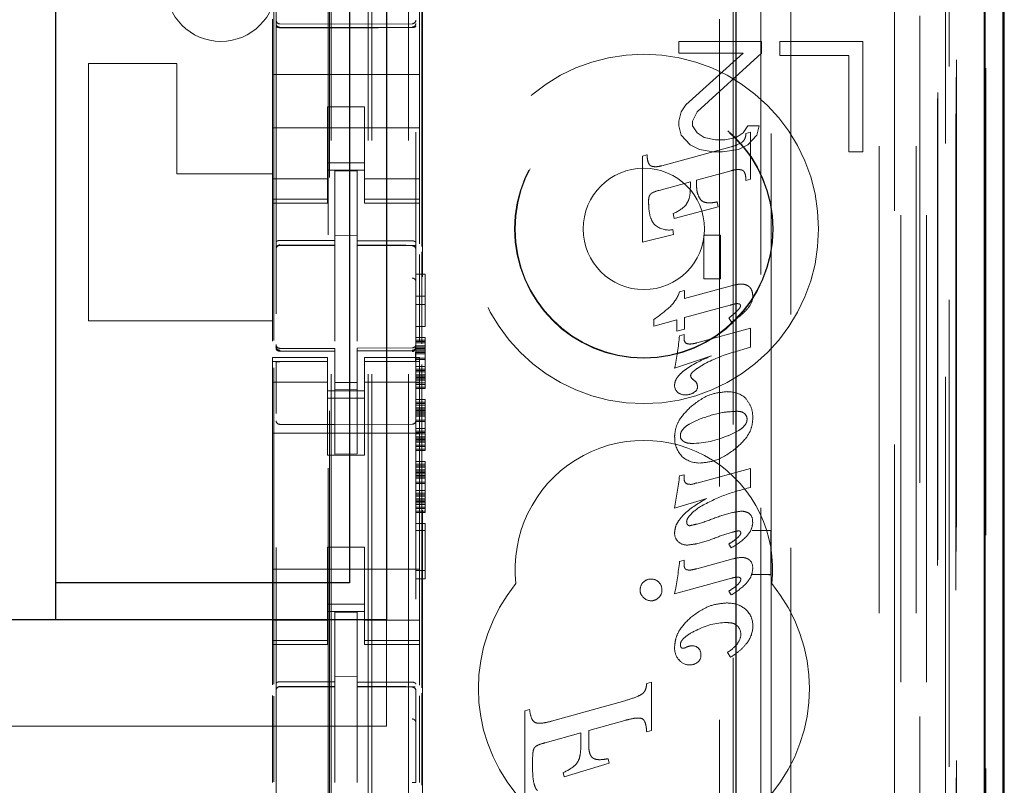
# Model space of a CAD drawing. Units: millimetres. Extents: x 11 to 205, y 5 to 292.
# Drawn here: x 90 to 93, y 127 to 129 of the extents above; entities that cross this region are included whole.
import ezdxf

# ---------------------------------------------------------------- set-up
doc = ezdxf.new("R2010")
doc.units = ezdxf.units.MM
doc.linetypes.add('HIDDEN', pattern=[1.905, 1.27, -0.635])

msp = doc.modelspace()

# ---------------------------------------------------------------- linework, layer by layer
at = {"color": 7, "linetype": 'HIDDEN', "lineweight": 18}
for p, q in [((91.4197, 113.8947), (91.4197, 233.8947)), ((91.5197, 113.8947), (91.5197, 233.8947)), ((92.7997, 233.8947), (92.7997, 113.8947)), ((92.8997, 233.8947), (92.8997, 113.8947)), ((91.4097, 113.8947), (91.4097, 224.6297)), ((91.3097, 113.8947), (91.3097, 223.1797)), ((93.0878, 143.6075), (93.0878, 113.8872)), ((92.8413, 143.5488), (92.8413, 118.5947)), ((92.5597, 143.2672), (92.5597, 118.5947)), ((91.1597, 141.3636), (91.1597, 118.3631)), ((91.5397, 118.3628), (91.5397, 141.3639)), ((92.9097, 140.9043), (92.9097, 113.8947)), ((92.9797, 113.8872), (92.9797, 140.9043)), ((92.8581, 114.3274), (92.8581, 140.8655)), ((92.9281, 114.3274), (92.9281, 140.8655)), ((93.0081, 118.3872), (93.0081, 140.8672)), ((93.0881, 118.3872), (93.0881, 140.8672)), ((93.0082, 118.4122), (93.0082, 140.8422)), ((91.3047, 119.5097), (91.3047, 140.7997)), ((92.9585, 118.4541), (92.9585, 140.8003)), ((92.9587, 118.4702), (92.9587, 140.7841)), ((93.0097, 140.7841), (93.0097, 118.4702)), ((93.0089, 118.5122), (93.0089, 140.7422)), ((93.0091, 140.7172), (93.0091, 118.5372)), ((93.0891, 118.5372), (93.0891, 140.7172)), ((92.9897, 119.8118), (92.9897, 140.4975)), ((92.3656, 120.5747), (92.3656, 139.7347)), ((92.4028, 139.1581), (92.4028, 121.1512)), ((92.4774, 121.151), (92.4774, 139.1584)), ((91.3011, 137.769), (91.3011, 122.5404)), ((92.5056, 132.9643), (92.5056, 128.0747)), ((91.5556, 128.847), (91.5556, 132.5262)), ((91.1534, 128.591), (91.1534, 132.517)), ((91.5578, 121.1447), (91.5578, 131.3687)), ((91.5497, 129.4315), (91.5497, 129.4881)), ((91.1497, 129.4647), (91.1497, 129.4315)), ((91.3197, 129.4515), (91.1697, 129.4523)), ((91.1697, 129.4433), (91.3197, 129.4425)), ((91.5298, 129.4526), (91.3197, 129.4515)), ((91.3197, 129.4425), (91.5298, 129.4436)), ((91.1497, 129.4315), (91.1497, 129.3147)), ((91.5497, 129.4315), (91.5497, 129.3147)), ((92.2547, 129.4047), (92.2547, 129.3728)), ((92.4797, 129.4047), (92.2547, 129.4047)), ((92.4797, 129.3728), (92.4797, 129.4047)), ((92.7547, 129.4047), (92.5297, 129.4047)), ((92.5297, 129.4047), (92.5297, 129.3664)), ((92.7547, 129.1047), (92.7547, 129.4047)), ((92.2547, 129.3728), (92.4297, 129.3728)), ((92.4297, 129.3728), (92.2735, 129.2323)), ((92.3047, 129.2132), (92.4797, 129.3728)), ((92.5297, 129.3664), (92.7172, 129.3664)), ((92.7172, 129.3664), (92.7172, 129.1047)), ((90.6497, 129.3447), (90.6497, 128.6447)), ((90.8897, 129.3447), (90.6497, 129.3447)), ((90.8897, 129.3447), (90.8897, 129.0447)), ((91.1497, 129.3147), (91.5497, 129.3147)), ((91.1497, 129.2581), (91.1497, 129.3147)), ((91.5497, 129.2581), (91.5497, 129.3147)), ((91.1497, 129.2581), (91.1497, 129.2015)), ((91.5497, 129.2015), (91.5497, 129.2581)), ((92.2735, 129.2323), (92.261, 129.2132)), ((91.1497, 129.1002), (91.1497, 129.2015)), ((91.2997, 129.2271), (91.2997, 129.2015)), ((91.3997, 129.2271), (91.2997, 129.2271)), ((91.2997, 129.2015), (91.2997, 129.1002)), ((91.3997, 129.2015), (91.3997, 129.2271)), ((91.3997, 129.2015), (91.3997, 129.1002)), ((91.5497, 129.1002), (91.5497, 129.2015)), ((92.261, 129.2132), (92.2547, 129.1877)), ((92.2922, 129.1877), (92.3047, 129.2132)), ((92.2547, 129.1877), (92.2547, 129.1749)), ((92.2547, 129.1749), (92.261, 129.1494)), ((92.2922, 129.1749), (92.2922, 129.1877)), ((92.3047, 129.1557), (92.2922, 129.1749)), ((92.4422, 129.1749), (92.4297, 129.1557)), ((92.4735, 129.1749), (92.4422, 129.1749)), ((92.4672, 129.1494), (92.4735, 129.1749)), ((91.1497, 129.1697), (91.5497, 129.1697)), ((92.261, 129.1494), (92.286, 129.1238)), ((92.3235, 129.143), (92.3047, 129.1557)), ((92.4297, 129.1557), (92.411, 129.143)), ((92.4373, 129.1543), (92.4497, 129.1576)), ((92.4422, 129.1238), (92.4672, 129.1494)), ((92.4497, 129.1576), (92.4497, 129.0301)), ((92.286, 129.1238), (92.311, 129.1111)), ((92.3547, 129.1366), (92.3235, 129.143)), ((92.3797, 129.1366), (92.3547, 129.1366)), ((92.411, 129.143), (92.3797, 129.1366)), ((92.4172, 129.1111), (92.4422, 129.1238)), ((91.1497, 129.1002), (91.1497, 129.0007)), ((91.2997, 129.0007), (91.2997, 129.1002)), ((91.3997, 129.1002), (91.3997, 129.0007)), ((91.5497, 129.0007), (91.5497, 129.1002)), ((92.1558, 129.0924), (92.1682, 129.0958)), ((92.2089, 129.0665), (92.3967, 129.1179)), ((92.311, 129.1111), (92.3485, 129.1047)), ((92.3485, 129.1047), (92.3735, 129.1047)), ((92.3735, 129.1047), (92.4172, 129.1111)), ((92.7172, 129.1047), (92.7547, 129.1047)), ((91.3997, 129.0747), (91.2997, 129.0747)), ((92.1558, 128.8589), (92.1558, 129.0924)), ((90.8897, 129.0447), (91.1497, 129.0447)), ((91.2997, 129.0547), (91.3997, 129.0547)), ((91.3797, 129.0522), (91.3197, 129.0525)), ((91.3197, 128.8628), (91.3197, 129.0525)), ((91.3797, 128.8627), (91.3797, 129.0522)), ((92.3967, 129.0531), (92.3027, 129.0272)), ((91.2997, 129.0311), (91.1497, 129.0311)), ((91.3997, 129.0311), (91.5497, 129.0311)), ((92.2861, 129.0228), (92.2017, 128.9996)), ((92.2861, 129.0085), (92.2861, 129.0228)), ((92.3027, 129.0272), (92.3027, 129.0183)), ((92.4497, 129.0301), (92.4373, 129.0266)), ((91.1497, 129.0007), (91.1497, 128.9754)), ((91.2997, 129.0007), (91.2997, 128.9754)), ((91.3997, 129.0007), (91.3997, 128.9754)), ((91.5497, 129.0007), (91.5497, 128.9754)), ((91.2997, 128.9754), (91.1497, 128.9754)), ((91.1497, 128.9754), (91.1497, 128.9647)), ((91.1497, 128.9647), (91.1497, 128.5891)), ((91.1497, 128.9647), (91.2997, 128.9647)), ((91.2997, 128.9647), (91.2997, 128.9754)), ((91.3997, 128.9754), (91.5497, 128.9754)), ((91.3997, 128.9754), (91.3997, 128.9647)), ((91.3997, 128.9647), (91.5497, 128.9647)), ((91.5497, 128.9647), (91.5497, 128.9754)), ((91.5497, 128.9647), (91.5497, 128.854)), ((92.3591, 128.9681), (92.362, 128.9548)), ((92.2421, 128.923), (92.2391, 128.9364)), ((92.362, 128.9548), (92.2421, 128.923)), ((92.2383, 128.8928), (92.2402, 128.8791)), ((91.3797, 128.8772), (91.3197, 128.8775)), ((91.3197, 128.8628), (91.3197, 128.85)), ((91.3797, 128.8627), (91.3797, 128.8497)), ((92.2402, 128.8791), (92.1558, 128.8589)), ((92.3231, 128.878), (92.3685, 128.878)), ((92.3231, 128.7592), (92.3231, 128.878)), ((92.3685, 128.878), (92.3685, 128.7592)), ((91.1697, 128.8513), (91.1697, 128.8505)), ((91.1697, 128.8505), (91.3197, 128.8507)), ((91.1697, 128.85), (91.3197, 128.85)), ((91.3197, 128.7622), (91.3197, 128.85)), ((91.5122, 128.8501), (91.3797, 128.8508)), ((91.3797, 128.7619), (91.3797, 128.8497)), ((91.3797, 128.8497), (91.5298, 128.8489)), ((91.538, 128.85), (91.5122, 128.8501)), ((91.5298, 128.8493), (91.5298, 128.8496)), ((91.5556, 128.5825), (91.5556, 128.832)), ((91.5497, 128.8251), (91.5497, 128.5895)), ((91.3197, 128.5898), (91.3197, 128.7622)), ((91.3797, 128.7622), (91.3797, 128.5898)), ((91.5397, 128.7721), (91.5647, 128.7721)), ((91.5647, 128.7721), (91.5647, 128.6296)), ((92.3685, 128.7592), (92.3231, 128.7592)), ((92.2567, 128.7236), (92.2705, 128.7272)), ((92.2705, 128.7055), (92.4003, 128.7409)), ((92.2705, 128.7272), (92.2705, 128.7055)), ((91.5397, 128.7121), (91.5647, 128.7121)), ((91.5397, 128.6896), (91.5647, 128.6896)), ((92.394, 128.6874), (92.2705, 128.6536)), ((91.1497, 128.6447), (90.6497, 128.6447)), ((92.187, 128.6306), (92.187, 128.6486)), ((92.2495, 128.6479), (92.187, 128.6306)), ((92.2495, 128.6165), (92.2495, 128.6479)), ((92.2705, 128.6536), (92.2705, 128.6224)), ((92.398, 128.6416), (92.3904, 128.6525)), ((91.5397, 128.6296), (91.5647, 128.6296)), ((92.2705, 128.6224), (92.2495, 128.6165)), ((92.3033, 128.5848), (92.4497, 128.6247)), ((92.4497, 128.6247), (92.4497, 128.573)), ((91.5397, 128.5996), (91.5647, 128.5996)), ((91.5397, 128.5921), (91.5647, 128.5921)), ((91.5397, 128.5883), (91.5647, 128.5883)), ((91.5647, 128.5996), (91.5647, 128.5921)), ((91.5647, 128.5921), (91.5647, 128.5883)), ((91.5647, 128.5883), (91.5647, 128.5846)), ((92.2562, 128.6042), (92.269, 128.6077)), ((92.269, 128.6077), (92.269, 128.5963)), ((91.1594, 128.5739), (91.1602, 128.5701)), ((91.1597, 128.5733), (91.1597, 128.5747)), ((91.1597, 128.5733), (91.1597, 128.5733)), ((91.1696, 128.5625), (91.1697, 128.5646)), ((91.3197, 128.57), (91.1697, 128.57)), ((91.3197, 128.5625), (91.1697, 128.5633)), ((91.1697, 128.5633), (91.1697, 128.5633)), ((91.3197, 128.57), (91.3197, 128.5625)), ((91.3197, 128.2825), (91.3197, 128.5625)), ((91.3197, 128.5625), (91.3197, 128.5625)), ((91.5298, 128.5711), (91.3797, 128.5703)), ((91.3797, 128.5703), (91.3797, 128.5627)), ((91.5298, 128.5636), (91.3797, 128.5628)), ((91.3797, 128.2828), (91.3797, 128.5627)), ((91.5298, 128.5636), (91.5298, 128.5636)), ((91.5397, 128.5846), (91.5647, 128.5846)), ((91.5397, 128.5771), (91.5647, 128.5771)), ((91.5397, 128.5752), (91.5397, 128.5736)), ((91.5397, 128.5736), (91.5397, 128.5736)), ((91.5397, 128.5733), (91.5647, 128.5733)), ((91.5397, 128.5696), (91.5647, 128.5696)), ((91.5397, 128.5658), (91.5647, 128.5658)), ((91.5397, 128.5621), (91.5647, 128.5621)), ((91.5397, 128.5583), (91.5647, 128.5583)), ((91.5647, 128.5846), (91.5647, 128.5733)), ((91.5647, 128.5733), (91.5647, 128.5583)), ((91.5647, 128.5583), (91.5647, 128.5396)), ((92.4497, 128.573), (92.402, 128.5591)), ((91.1497, 128.5447), (91.1497, 128.5339)), ((91.2997, 128.5447), (91.1497, 128.5447)), ((91.2997, 128.5339), (91.1497, 128.5339)), ((91.1497, 128.5339), (91.1497, 128.5087)), ((91.1597, 128.3925), (91.1597, 128.5333)), ((91.2997, 128.5339), (91.2997, 128.5447)), ((91.2997, 128.5339), (91.2997, 128.5087)), ((91.3997, 128.5447), (91.3997, 128.5339)), ((91.5497, 128.5447), (91.3997, 128.5447)), ((91.3997, 128.5339), (91.5497, 128.5339)), ((91.3997, 128.5339), (91.3997, 128.5087)), ((91.5397, 128.5546), (91.5647, 128.5546)), ((91.5397, 128.5433), (91.5647, 128.5433)), ((91.5397, 128.5396), (91.5647, 128.5396)), ((91.5397, 128.5336), (91.5397, 128.3925)), ((91.5497, 128.5339), (91.5497, 128.5447)), ((91.5497, 128.5339), (91.5497, 128.5087)), ((91.5647, 128.5396), (91.5647, 128.5208)), ((92.3433, 128.5496), (92.2431, 128.5164)), ((91.1497, 128.5087), (91.1497, 128.4092)), ((91.1534, 127.6569), (91.1534, 128.517)), ((91.2997, 128.4092), (91.2997, 128.5087)), ((91.3997, 128.5087), (91.3997, 128.4092)), ((91.5397, 128.5208), (91.5647, 128.5208)), ((91.5397, 128.5133), (91.5647, 128.5133)), ((91.5397, 128.5096), (91.5647, 128.5096)), ((91.5397, 128.5058), (91.5647, 128.5058)), ((91.5497, 128.4092), (91.5497, 128.5087)), ((91.5556, 127.647), (91.5556, 128.5262)), ((91.5647, 128.5208), (91.5647, 128.5058)), ((91.5647, 128.5058), (91.5647, 128.4908)), ((91.2997, 128.4782), (91.1497, 128.4782)), ((91.5497, 128.4782), (91.3997, 128.4782)), ((91.5397, 128.4983), (91.5647, 128.4983)), ((91.5397, 128.4946), (91.5647, 128.4946)), ((91.5397, 128.4908), (91.5647, 128.4908)), ((91.5397, 128.4871), (91.5647, 128.4871)), ((91.5397, 128.4833), (91.5647, 128.4833)), ((91.5647, 128.4908), (91.5647, 128.4758)), ((91.2997, 128.4547), (91.3997, 128.4547)), ((91.3797, 128.4771), (91.3197, 128.4767)), ((91.3797, 128.4578), (91.3197, 128.4575)), ((91.5397, 128.4758), (91.5647, 128.4758)), ((91.5397, 128.4721), (91.5647, 128.4721)), ((91.5397, 128.4646), (91.5647, 128.4646)), ((91.5397, 128.4608), (91.5647, 128.4608)), ((91.5647, 128.4758), (91.5647, 128.4721)), ((91.5647, 128.4721), (91.5647, 128.4608)), ((91.3997, 128.4347), (91.2997, 128.4347)), ((91.5397, 128.4308), (91.5647, 128.4308)), ((91.5647, 128.4308), (91.5647, 128.4233)), ((91.1497, 127.9002), (91.1497, 128.4092)), ((91.2997, 128.4092), (91.2997, 128.2797)), ((91.3997, 128.4092), (91.3997, 128.2797)), ((91.5397, 128.4233), (91.5647, 128.4233)), ((91.5397, 128.4196), (91.5647, 128.4196)), ((91.5397, 128.4158), (91.5647, 128.4158)), ((91.5397, 128.4083), (91.5647, 128.4083)), ((91.5397, 128.4046), (91.5647, 128.4046)), ((91.5397, 128.4008), (91.5647, 128.4008)), ((91.5497, 127.9002), (91.5497, 128.4092)), ((91.5647, 128.4233), (91.5647, 128.4196)), ((91.5647, 128.4196), (91.5647, 128.4158)), ((91.5647, 128.4158), (91.5647, 128.4046)), ((91.5647, 128.4046), (91.5647, 128.3896)), ((91.5397, 128.3971), (91.5647, 128.3971)), ((91.5397, 128.3933), (91.5647, 128.3933)), ((91.5397, 128.3896), (91.5647, 128.3896)), ((91.5397, 128.3858), (91.5647, 128.3858)), ((91.5397, 128.3746), (91.5647, 128.3746)), ((91.5397, 128.3708), (91.5647, 128.3708)), ((91.5647, 128.3896), (91.5647, 128.3708)), ((91.5647, 128.3708), (91.5647, 128.3521)), ((91.3197, 128.3625), (91.1697, 128.3633)), ((91.5298, 128.3636), (91.3197, 128.3625)), ((91.5397, 128.3521), (91.5647, 128.3521)), ((91.5397, 128.3446), (91.5647, 128.3446)), ((91.5647, 128.3521), (91.5647, 128.3371)), ((91.1497, 128.3397), (91.5497, 128.3397)), ((91.5397, 128.3408), (91.5647, 128.3408)), ((91.5397, 128.3371), (91.5647, 128.3371)), ((91.5397, 128.3296), (91.5647, 128.3296)), ((91.5397, 128.3258), (91.5647, 128.3258)), ((91.5397, 128.3221), (91.5647, 128.3221)), ((91.5397, 128.3183), (91.5647, 128.3183)), ((91.5647, 128.3371), (91.5647, 128.3221)), ((91.5647, 128.3221), (91.5647, 128.3071)), ((91.5397, 128.3146), (91.5647, 128.3146)), ((91.5397, 128.3071), (91.5647, 128.3071)), ((91.5397, 128.3033), (91.5647, 128.3033)), ((91.5397, 128.2958), (91.5647, 128.2958)), ((91.5397, 128.2921), (91.5647, 128.2921)), ((91.5647, 128.3071), (91.5647, 128.3033)), ((91.5647, 128.3033), (91.5647, 128.2921)), ((91.2997, 128.2797), (91.3997, 128.2797)), ((91.3797, 128.2828), (91.3197, 128.2825)), ((91.5397, 128.2621), (91.5647, 128.2621)), ((91.5397, 128.2546), (91.5647, 128.2546)), ((91.5397, 128.2508), (91.5647, 128.2508)), ((91.5397, 128.2471), (91.5647, 128.2471)), ((91.5397, 128.2396), (91.5647, 128.2396)), ((91.5647, 128.2621), (91.5647, 128.2546)), ((91.5647, 128.2546), (91.5647, 128.2508)), ((91.5647, 128.2508), (91.5647, 128.2471)), ((91.5647, 128.2471), (91.5647, 128.2358)), ((92.3033, 128.2038), (92.4497, 128.2433)), ((92.4497, 128.2433), (92.4497, 128.1916)), ((91.5397, 128.2358), (91.5647, 128.2358)), ((91.5397, 128.2321), (91.5647, 128.2321)), ((91.5397, 128.2283), (91.5647, 128.2283)), ((91.5397, 128.2246), (91.5647, 128.2246)), ((91.5397, 128.2208), (91.5647, 128.2208)), ((91.5397, 128.2171), (91.5647, 128.2171)), ((91.5647, 128.2358), (91.5647, 128.2208)), ((91.5647, 128.2208), (91.5647, 128.2021)), ((92.2567, 128.2229), (92.269, 128.2263)), ((92.269, 128.2263), (92.269, 128.2147)), ((91.5397, 128.2058), (91.5647, 128.2058)), ((91.5397, 128.2021), (91.5647, 128.2021)), ((91.5647, 128.2021), (91.5647, 128.1833)), ((91.5397, 128.1833), (91.5647, 128.1833)), ((91.5397, 128.1758), (91.5647, 128.1758)), ((91.5397, 128.1721), (91.5647, 128.1721)), ((91.5397, 128.1683), (91.5647, 128.1683)), ((91.5397, 128.1608), (91.5647, 128.1608)), ((91.5397, 128.1571), (91.5647, 128.1571)), ((91.5647, 128.1833), (91.5647, 128.1683)), ((91.5647, 128.1683), (91.5647, 128.1533)), ((92.3307, 128.1621), (92.2431, 128.1358)), ((91.5397, 128.1533), (91.5647, 128.1533)), ((91.5397, 128.1496), (91.5647, 128.1496)), ((91.5397, 128.1458), (91.5647, 128.1458)), ((91.5397, 128.1383), (91.5647, 128.1383)), ((91.5397, 128.1346), (91.5647, 128.1346)), ((91.5647, 128.1533), (91.5647, 128.1383)), ((91.5647, 128.1383), (91.5647, 128.1346)), ((91.5647, 128.1346), (91.5647, 128.1233)), ((91.5397, 128.1271), (91.5647, 128.1271)), ((91.5397, 128.1233), (91.5647, 128.1233)), ((91.5397, 128.0933), (91.5647, 128.0933)), ((91.5647, 128.0933), (91.5647, 127.9433)), ((91.5397, 128.0746), (91.5647, 128.0746)), ((92.5046, 128.0747), (92.4538, 128.0747)), ((92.5046, 128.0747), (92.505, 128.0748)), ((92.5046, 128.0747), (92.5046, 127.9547)), ((92.5056, 128.0747), (92.5056, 127.9543)), ((91.2997, 128.0297), (91.3997, 128.0297)), ((91.2997, 128.0297), (91.2997, 127.9002)), ((91.3997, 128.0297), (91.3997, 127.9002)), ((92.3973, 128.0273), (92.3904, 128.0376)), ((92.3033, 127.9707), (92.4018, 127.9976)), ((91.1497, 127.9697), (91.5497, 127.9697)), ((92.2569, 127.9903), (92.269, 127.9936)), ((92.269, 127.9936), (92.269, 127.9818)), ((91.5397, 127.9658), (91.5647, 127.9658)), ((91.5397, 127.9433), (91.5647, 127.9433)), ((92.398, 127.945), (92.2431, 127.9025)), ((92.4538, 127.9547), (92.5046, 127.9547)), ((92.5046, 127.9547), (92.505, 127.9545)), ((92.5056, 127.9543), (92.5056, 119.5171)), ((91.1497, 127.9002), (91.1497, 127.8007)), ((91.2997, 127.8007), (91.2997, 127.9002)), ((91.3997, 127.9002), (91.3997, 127.8007)), ((91.5497, 127.8007), (91.5497, 127.9002)), ((92.3973, 127.8993), (92.3904, 127.9097)), ((91.3997, 127.8747), (91.2997, 127.8747)), ((91.2997, 127.8547), (91.3997, 127.8547)), ((91.3797, 127.8522), (91.3197, 127.8525)), ((91.3197, 127.6628), (91.3197, 127.8525)), ((91.3797, 127.6627), (91.3797, 127.8522)), ((91.2997, 127.8311), (91.1497, 127.8311)), ((91.3997, 127.8311), (91.5497, 127.8311)), ((91.4597, 127.5422), (91.4597, 127.8322)), ((91.1497, 127.8007), (91.1497, 127.7754)), ((91.2997, 127.8007), (91.2997, 127.7754)), ((91.3997, 127.8007), (91.3997, 127.7754)), ((91.5497, 127.8007), (91.5497, 127.7754)), ((91.2997, 127.7754), (91.1497, 127.7754)), ((91.1497, 127.7754), (91.1497, 127.7647)), ((91.1497, 127.7647), (91.1497, 127.6549)), ((91.1497, 127.7647), (91.2997, 127.7647)), ((91.2997, 127.7647), (91.2997, 127.7754)), ((91.3997, 127.7754), (91.5497, 127.7754)), ((91.3997, 127.7754), (91.3997, 127.7647)), ((91.3997, 127.7647), (91.5497, 127.7647)), ((91.5497, 127.7647), (91.5497, 127.7754)), ((91.5497, 127.7647), (91.5497, 127.654)), ((92.3955, 127.7302), (92.3872, 127.7433)), ((91.3797, 127.6772), (91.3197, 127.6775)), ((91.1697, 127.6505), (91.3197, 127.6507)), ((91.1697, 127.65), (91.1697, 127.6505)), ((91.1697, 127.65), (91.3197, 127.65)), ((91.3197, 127.6628), (91.3197, 127.65)), ((91.3197, 127.5622), (91.3197, 127.65)), ((91.3797, 127.6627), (91.3797, 127.6497)), ((91.5122, 127.6501), (91.3797, 127.6508)), ((91.3797, 127.5619), (91.3797, 127.6497)), ((91.3797, 127.6497), (91.5298, 127.6489)), ((91.538, 127.65), (91.5122, 127.6501)), ((91.5298, 127.6496), (91.5298, 127.6493)), ((92.1674, 127.6587), (92.1803, 127.6624)), ((92.1674, 127.6587), (92.1804, 127.6624)), ((92.1674, 127.6587), (92.1674, 127.6587)), ((92.1804, 127.6624), (92.1803, 127.6624)), ((92.1803, 127.6624), (92.1803, 127.5306)), ((92.1804, 127.6624), (92.1804, 127.5306)), ((91.1497, 127.6258), (91.1497, 127.3891)), ((91.1534, 127.391), (91.1534, 127.6239)), ((91.5397, 127.6394), (91.5397, 127.5517)), ((91.5497, 127.6251), (91.5497, 127.3895)), ((91.5556, 127.3825), (91.5556, 127.632)), ((91.9081, 127.556), (92.1081, 127.6118)), ((92.1081, 127.6118), (92.1081, 127.6118)), ((91.8358, 127.5847), (91.8488, 127.5882)), ((91.8358, 127.5847), (91.8358, 127.5847)), ((91.8358, 127.5847), (91.8358, 127.5847)), ((91.8358, 127.3303), (91.8358, 127.5847)), ((91.8358, 127.3303), (91.8358, 127.5847)), ((91.8488, 127.5882), (91.8488, 127.5882)), ((91.4597, 127.5422), (69.8597, 127.5422)), ((91.3197, 127.3898), (91.3197, 127.5622)), ((91.3797, 127.5622), (91.3797, 127.3898)), ((91.8759, 127.5505), (91.876, 127.5505)), ((91.908, 127.556), (91.9081, 127.556)), ((92.1081, 127.5583), (92.0097, 127.5306)), ((92.1529, 127.5637), (92.1381, 127.5643)), ((92.1442, 127.5648), (92.1441, 127.5648)), ((91.9885, 127.5249), (91.8909, 127.4975)), ((91.9885, 127.493), (91.9885, 127.5249)), ((91.9885, 127.5249), (91.9885, 127.5249)), ((91.9885, 127.493), (91.9885, 127.5249)), ((92.0097, 127.5306), (92.0097, 127.5306)), ((92.0097, 127.4928), (92.0097, 127.5306)), ((92.0097, 127.5306), (92.0097, 127.4928)), ((92.0097, 127.5306), (92.0097, 127.5306)), ((92.1804, 127.5306), (92.1674, 127.5269)), ((92.1803, 127.5306), (92.1674, 127.5269)), ((92.1674, 127.5269), (92.1674, 127.5269)), ((92.1804, 127.5306), (92.1803, 127.5306)), ((91.8909, 127.4975), (91.8909, 127.4975)), ((91.3797, 127.4622), (91.3797, 127.3898)), ((91.857, 127.4477), (91.857, 127.434)), ((91.857, 127.4477), (91.857, 127.434)), ((92.0653, 127.4422), (91.9432, 127.4046)), ((92.0652, 127.4422), (91.9432, 127.4046)), ((91.9767, 127.4398), (91.9767, 127.4398)), ((92.0402, 127.4515), (92.0402, 127.4515)), ((92.0625, 127.4541), (92.0625, 127.4541)), ((92.0625, 127.4541), (92.0653, 127.4422)), ((92.0625, 127.4541), (92.0652, 127.4422)), ((92.0653, 127.4422), (92.0652, 127.4422)), ((91.9405, 127.4166), (91.9404, 127.4166)), ((91.9432, 127.4046), (91.9404, 127.4166)), ((91.9432, 127.4046), (91.9405, 127.4166)), ((91.9432, 127.4046), (91.9432, 127.4046))]:
    msp.add_line(p, q, dxfattribs=at)
at = {"color": 7, "linetype": 'Continuous', "lineweight": 25}
for p, q in [((93.1369, 143.6927), (93.1369, 113.8872)), ((93.0853, 143.5927), (93.0853, 113.8872)), ((93.1353, 143.5927), (93.1353, 113.8872)), ((92.4097, 143.1172), (92.4097, 118.8436)), ((93.1397, 118.5372), (93.1397, 140.7172)), ((91.4597, 132.4522), (91.4597, 127.8322)), ((90.5597, 132.3522), (90.5597, 127.9322)), ((91.3597, 132.3522), (91.3597, 127.9322)), ((91.3597, 127.9322), (90.5597, 127.9322)), ((90.5597, 127.9322), (90.5597, 127.8322)), ((91.4597, 127.8322), (69.8597, 127.8322))]:
    msp.add_line(p, q, dxfattribs=at)
at = {"color": 7, "linetype": 'HIDDEN', "lineweight": 18, "flags": 128}
for points in [[(91.1697, 129.4419), (91.2537, 129.4417), (91.3197, 129.4415)], [(91.3197, 129.4415), (91.4373, 129.4418), (91.5298, 129.442)], [(91.1697, 128.8633), (91.2537, 128.863), (91.3197, 128.8628)], [(91.3797, 128.8627), (91.4638, 128.8624), (91.5298, 128.8622)], [(91.1697, 128.5622), (91.2537, 128.5624), (91.3197, 128.5625)], [(91.3797, 128.5627), (91.4638, 128.563), (91.5298, 128.5633)], [(91.1697, 127.6633), (91.2537, 127.663), (91.3197, 127.6628)], [(91.3797, 127.6627), (91.4638, 127.6624), (91.5298, 127.6622)]]:
    msp.add_lwpolyline(points, dxfattribs=at)
at = {"color": 7, "linetype": 'HIDDEN', "lineweight": 18}
for radius in [0.475, 0.3515, 0.3502, 0.165]:
    msp.add_circle((92.1597, 128.8947), radius, dxfattribs=at)
for centre, radius, start, end in [((91.0097, 129.5547), 0.15, 180, 0), ((91.1697, 129.4623), 0.01, 180, 269.7), ((91.5297, 129.4626), 0.01, 270.3, 359.998), ((92.3601, 129.252), 0.139, 285.2584, 297.8127), ((92.2218, 128.9132), 0.0887, 103.0953, 119.4772), ((92.197, 129.0392), 0.1111, 292.2908, 314.6489), ((92.2273, 128.9493), 0.0576, 233.6519, 281.0402), ((91.1697, 128.84), 0.01, 90, 180), ((91.5297, 128.8389), 0.01, 0, 89.7), ((92.1631, 128.7557), 0.099, 315.2757, 341.0844), ((92.4099, 128.7125), 0.046, 319.408, 0.2155), ((91.9117, 129.0447), 0.4824, 304.7943, 311.8877), ((92.4168, 128.6854), 0.00578, 355.0457, 80.3957), ((91.6789, 128.6452), 0.5788, 347.1428, 355.9412), ((92.284, 128.5951), 0.0149, 175.4228, 237.8857), ((91.1697, 128.58), 0.01, 180, 270), ((91.5297, 128.5811), 0.01, 270.3, 0), ((92.5386, 128.1079), 0.4714, 106.8494, 117.6573), ((92.2985, 128.4963), 0.0116, 180.4769, 238.2046), ((92.2697, 128.4503), 0.0422, 36.8332, 57.8392), ((92.2681, 128.4694), 0.0249, 178.4992, 227.175), ((92.2897, 128.4653), 0.0159, 291.8977, 0.4976), ((92.2834, 128.4651), 0.0222, 0.9949, 27.5784), ((92.3889, 128.379), 0.0731, 48.0678, 92.1033), ((92.272, 128.4775), 0.0341, 231.5903, 271.6841), ((92.2743, 128.4833), 0.0398, 268.1677, 302.9817), ((91.1697, 128.3733), 0.01, 180, 269.6997), ((91.5297, 128.3736), 0.01, 270.3003, 0), ((92.4194, 128.3773), 0.0208, 358.3828, 47.9643), ((92.1597, 127.9697), 0.35, 353.5326, 186.4674), ((92.3101, 128.3241), 0.0665, 176.2502, 223.8494), ((92.2767, 128.3322), 0.0178, 178.2098, 237.3398), ((92.2885, 128.5541), 0.2427, 270.3693, 294.3662), ((92.3104, 128.3298), 0.0716, 227.0071, 272.0834), ((90.2839, 128.4846), 1.9901, 349.9061, 352.4444), ((92.2845, 128.2143), 0.0154, 178.5968, 222.0942), ((92.2825, 128.2139), 0.0136, 226.2759, 281.0971), ((92.2828, 128.2453), 0.0455, 273.0193, 296.2402), ((92.426, 128.0916), 0.0355, 53.3256, 91.4403), ((92.4308, 128.1012), 0.0247, 350.7801, 49.0141), ((92.2854, 128.0968), 0.00932, 170.8749, 268.7749), ((92.2721, 128.0657), 0.0287, 175.7465, 229.5217), ((92.2771, 128.0717), 0.0367, 229.6768, 270.8626), ((92.4311, 127.9756), 0.0245, 352.1229, 62.6381), ((91.1313, 128.1218), 1.1333, 348.8434, 353.338), ((92.1788, 127.9139), 0.0288, 88.7002, 135.3748), ((92.1801, 127.9142), 0.0284, 44.6097, 91.313), ((92.4179, 127.942), 0.00531, 355.5799, 83.0305), ((92.1597, 127.6447), 0.45, 140.6085, 219.3915), ((92.1779, 127.9137), 0.0283, 133.7558, 181.3194), ((92.1805, 127.9139), 0.0282, 357.8678, 45.7255), ((92.1597, 127.6447), 0.45, 320.6085, 39.3915), ((92.1782, 127.9134), 0.0288, 180.7576, 226.5922), ((92.179, 127.912), 0.0284, 223.4981, 270.6999), ((92.1798, 127.9119), 0.0283, 269.0883, 316.0135), ((92.1815, 127.9122), 0.0274, 313.1947, 1.3076), ((92.3951, 127.8154), 0.0611, 0.2032, 46.2714), ((92.3857, 127.6508), 0.1735, 90.3085, 118.9902), ((92.391, 127.7926), 0.0322, 359.1051, 42.7091), ((92.379, 127.8157), 0.077, 326.6269, 359.9666), ((92.3791, 127.795), 0.0446, 322.8379, 356.1973), ((92.2923, 127.755), 0.0491, 179.0005, 220.1874), ((92.2646, 127.7734), 0.0191, 275.8377, 308.6567), ((92.2932, 127.7229), 0.0385, 93.385, 114.8299), ((92.2918, 127.7365), 0.0245, 46.0333, 92.0052), ((92.312, 127.8575), 0.1368, 303.3822, 318.9366), ((92.2917, 127.7352), 0.0233, 307.8028, 1.6778), ((92.2909, 127.7378), 0.024, 355.5344, 42.5305), ((92.2832, 127.7442), 0.035, 216.3609, 271.2135), ((92.2856, 127.7411), 0.0318, 266.971, 309.8928), ((91.1697, 127.64), 0.01, 90, 180), ((91.5297, 127.6389), 0.01, 0, 89.7), ((91.8951, 127.5275), 0.1198, 292.2172, 312.9202), ((91.8952, 127.5275), 0.1198, 292.2172, 312.9202)]:
    msp.add_arc(centre, radius, start, end, dxfattribs=at)
for centre, start_param, end_param in [((92.4539, 128.0748), 4.710644, 6.276204), ((92.4539, 127.9545), 0.00882, 1.572542)]:
    msp.add_ellipse(centre, major_axis=(0.05, 0), ratio=0.003491, start_param=start_param, end_param=end_param, dxfattribs=at)
for points, knots in [([(91.1597, 129.4533), (91.1597, 129.4533), (91.1597, 129.452), (91.1602, 129.4496), (91.1621, 129.4465), (91.1649, 129.4443), (91.1676, 129.4434), (91.1692, 129.4433), (91.1697, 129.4433)], [0, 0, 0, 0, 0.017137, 0.244289, 0.471571, 0.694598, 0.907974, 1, 1, 1, 1]), ([(91.1597, 129.4466), (91.1597, 129.4465), (91.1597, 129.4461), (91.16, 129.4452), (91.1613, 129.444), (91.1635, 129.4428), (91.1662, 129.4421), (91.1684, 129.4419), (91.1695, 129.4419), (91.1697, 129.4419)], [0, 0, 0, 0, 0.014146, 0.181879, 0.401359, 0.601263, 0.787732, 0.972533, 1, 1, 1, 1]), ([(91.5397, 129.4537), (91.5397, 129.4529), (91.5396, 129.4514), (91.5387, 129.4489), (91.5373, 129.4469), (91.5354, 129.4453), (91.533, 129.444), (91.5311, 129.4438), (91.5298, 129.4436)], [0, 0, 0, 0, 0.1554972, 0.2907364, 0.4997675, 0.6334047, 0.7612841, 1, 1, 1, 1]), ([(91.5397, 129.4467), (91.5397, 129.4467), (91.5397, 129.4463), (91.5394, 129.4454), (91.5382, 129.4441), (91.536, 129.443), (91.5333, 129.4423), (91.5311, 129.442), (91.5299, 129.442), (91.5298, 129.442)], [0, 0, 0, 0, 0.0141608, 0.181188, 0.4006744, 0.6006973, 0.7873546, 0.97234, 1, 1, 1, 1]), ([(92.4249, 129.1293), (92.4267, 129.1306), (92.4304, 129.1333), (92.4348, 129.1402), (92.4368, 129.1475), (92.4372, 129.1527), (92.4373, 129.1543)], [0, 0, 0, 0, 0.232252, 0.464426, 0.839817, 1, 1, 1, 1]), ([(92.1682, 129.0958), (92.1686, 129.0906), (92.1692, 129.0826), (92.1722, 129.0733), (92.1753, 129.0685), (92.178, 129.0662), (92.1797, 129.0656), (92.1803, 129.0654)], [0, 0, 0, 0, 0.451752, 0.699478, 0.838846, 0.949998, 1, 1, 1, 1]), ([(92.1803, 129.0654), (92.1835, 129.0647), (92.1898, 129.0633), (92.1996, 129.0643), (92.2057, 129.0658), (92.2089, 129.0665)], [0, 0, 0, 0, 0.342235, 0.667309, 1, 1, 1, 1]), ([(92.4257, 129.0551), (92.4224, 129.0556), (92.4159, 129.0567), (92.4061, 129.0554), (92.3999, 129.0538), (92.3967, 129.0531)], [0, 0, 0, 0, 0.343986, 0.669141, 1, 1, 1, 1]), ([(92.4373, 129.0266), (92.4371, 129.0314), (92.4367, 129.0389), (92.434, 129.0476), (92.431, 129.0521), (92.4282, 129.0542), (92.4264, 129.0549), (92.4257, 129.0551)], [0, 0, 0, 0, 0.442267, 0.688693, 0.822941, 0.935239, 1, 1, 1, 1]), ([(92.3027, 129.0183), (92.3028, 129.013), (92.3032, 129.0036), (92.3057, 128.9883), (92.3108, 128.9795), (92.3137, 128.9744)], [0, 0, 0, 0, 0.347128, 0.620267, 1, 1, 1, 1]), ([(92.1785, 128.9898), (92.1774, 128.9886), (92.1747, 128.9855), (92.1728, 128.9787), (92.1726, 128.9735), (92.1725, 128.9706)], [0, 0, 0, 0, 0.2362281, 0.5822351, 1, 1, 1, 1]), ([(92.2745, 128.9607), (92.2771, 128.965), (92.2842, 128.9768), (92.2858, 128.994), (92.286, 129.0056), (92.2861, 129.0085)], [0, 0, 0, 0, 0.298881, 0.827057, 1, 1, 1, 1]), ([(92.1725, 128.9706), (92.1727, 128.9618), (92.1731, 128.9443), (92.178, 128.9227), (92.1859, 128.9088), (92.1912, 128.9044), (92.1931, 128.9029)], [0, 0, 0, 0, 0.3590234, 0.7201818, 0.8980945, 1, 1, 1, 1]), ([(92.3137, 128.9744), (92.3154, 128.9727), (92.3193, 128.9689), (92.3299, 128.9655), (92.3436, 128.9652), (92.3539, 128.9671), (92.3591, 128.9681)], [0, 0, 0, 0, 0.1518492, 0.3400094, 0.6748033, 1, 1, 1, 1]), ([(91.1697, 128.8633), (91.1687, 128.8633), (91.1667, 128.8632), (91.1639, 128.8624), (91.1616, 128.8612), (91.1601, 128.8598), (91.1597, 128.8586), (91.1597, 128.8581), (91.1597, 128.858)], [0, 0, 0, 0, 0.183461, 0.366563, 0.559024, 0.774075, 0.9867, 1, 1, 1, 1]), ([(91.5298, 128.8622), (91.5308, 128.8622), (91.5329, 128.8621), (91.5356, 128.8613), (91.5379, 128.8601), (91.5393, 128.8586), (91.5397, 128.8575), (91.5397, 128.8569), (91.5397, 128.8569)], [0, 0, 0, 0, 0.183997, 0.367626, 0.560855, 0.777004, 0.986714, 1, 1, 1, 1]), ([(92.4003, 128.7409), (92.4089, 128.7429), (92.4203, 128.7455), (92.4343, 128.7439), (92.439, 128.7418), (92.4413, 128.7408)], [0, 0, 0, 0, 0.629779, 0.824729, 1, 1, 1, 1]), ([(92.4413, 128.7408), (92.4437, 128.7392), (92.4485, 128.736), (92.4546, 128.7263), (92.4554, 128.718), (92.4559, 128.7127)], [0, 0, 0, 0, 0.257853, 0.51884, 1, 1, 1, 1]), ([(92.3904, 128.6525), (92.3964, 128.6571), (92.4054, 128.6641), (92.4154, 128.6735), (92.4202, 128.6793), (92.4222, 128.6829), (92.4225, 128.6845), (92.4226, 128.6849)], [0, 0, 0, 0, 0.489095, 0.742021, 0.889393, 0.976246, 1, 1, 1, 1]), ([(92.4178, 128.6912), (92.4163, 128.6914), (92.4119, 128.6918), (92.4039, 128.6899), (92.3975, 128.6883), (92.394, 128.6874)], [0, 0, 0, 0, 0.1857175, 0.5464659, 1, 1, 1, 1]), ([(92.4455, 128.682), (92.4391, 128.6749), (92.4249, 128.6595), (92.4075, 128.6479), (92.398, 128.6416)], [0, 0, 0, 0, 0.455233, 1, 1, 1, 1]), ([(91.1597, 128.5691), (91.1597, 128.5691), (91.1597, 128.5682), (91.1603, 128.5665), (91.1621, 128.5646), (91.1643, 128.5632), (91.1669, 128.5624), (91.1688, 128.5622), (91.1697, 128.5622), (91.1697, 128.5622)], [0, 0, 0, 0, 0.0119366, 0.2898929, 0.4983117, 0.676183, 0.8367327, 0.998038, 1, 1, 1, 1]), ([(91.5368, 128.564), (91.5363, 128.5636), (91.5353, 128.5627), (91.5335, 128.5619), (91.5316, 128.5614), (91.5303, 128.5614), (91.5297, 128.5613)], [0, 0, 0, 0, 0.262866, 0.520212, 0.767165, 1, 1, 1, 1]), ([(91.5397, 128.5702), (91.5397, 128.5701), (91.5397, 128.5692), (91.5392, 128.5676), (91.5374, 128.5657), (91.5352, 128.5643), (91.5326, 128.5635), (91.5308, 128.5633), (91.5298, 128.5633), (91.5298, 128.5633)], [0, 0, 0, 0, 0.011994, 0.285135, 0.495046, 0.674037, 0.835256, 0.996694, 1, 1, 1, 1]), ([(91.539, 128.5332), (91.539, 128.5356), (91.539, 128.5405), (91.539, 128.5474), (91.539, 128.5539), (91.539, 128.5575), (91.539, 128.5593)], [0, 0, 0, 0, 0.250059, 0.500079, 0.750059, 1, 1, 1, 1]), ([(92.2764, 128.5831), (92.2781, 128.5826), (92.2823, 128.5814), (92.2915, 128.582), (92.2986, 128.5837), (92.3033, 128.5848)], [0, 0, 0, 0, 0.197369, 0.468985, 1, 1, 1, 1]), ([(92.2431, 128.4701), (92.2436, 128.4737), (92.2445, 128.4814), (92.2512, 128.4924), (92.2612, 128.5034), (92.2902, 128.5262), (92.3195, 128.5391), (92.3433, 128.5496)], [0, 0, 0, 0, 0.081032, 0.173341, 0.283885, 0.416772, 1, 1, 1, 1]), ([(92.3201, 128.5248), (92.314, 128.5211), (92.3052, 128.5159), (92.2948, 128.5079), (92.2898, 128.503), (92.2873, 128.4989), (92.287, 128.497), (92.2869, 128.4962)], [0, 0, 0, 0, 0.480811, 0.681804, 0.875773, 0.945987, 1, 1, 1, 1]), ([(92.2894, 128.4129), (92.3063, 128.4256), (92.3354, 128.4472), (92.3713, 128.4507), (92.3862, 128.4522)], [0, 0, 0, 0, 0.5826979, 1, 1, 1, 1]), ([(92.4371, 128.4327), (92.4432, 128.4243), (92.4546, 128.4085), (92.4556, 128.3891), (92.456, 128.3801)], [0, 0, 0, 0, 0.532158, 1, 1, 1, 1]), ([(92.2431, 128.3285), (92.2439, 128.3369), (92.2454, 128.3541), (92.26, 128.3845), (92.2779, 128.4018), (92.2894, 128.4129)], [0, 0, 0, 0, 0.253205, 0.518468, 1, 1, 1, 1]), ([(92.4127, 128.3988), (92.3995, 128.3981), (92.3652, 128.3963), (92.3327, 128.385), (92.3128, 128.3781)], [0, 0, 0, 0, 0.387065, 1, 1, 1, 1]), ([(92.4333, 128.3927), (92.4313, 128.3941), (92.4265, 128.3975), (92.419, 128.3986), (92.4141, 128.3988), (92.4127, 128.3988)], [0, 0, 0, 0, 0.330878, 0.80634, 1, 1, 1, 1]), ([(92.3128, 128.3781), (92.3025, 128.3738), (92.2877, 128.3677), (92.2708, 128.3557), (92.2625, 128.3464), (92.2592, 128.338), (92.259, 128.334), (92.2589, 128.3327)], [0, 0, 0, 0, 0.451483, 0.643829, 0.837843, 0.947559, 1, 1, 1, 1]), ([(92.3889, 128.3323), (92.3988, 128.3366), (92.413, 128.3428), (92.4292, 128.3547), (92.4371, 128.3639), (92.44, 128.3719), (92.4402, 128.3756), (92.4403, 128.3767)], [0, 0, 0, 0, 0.452811, 0.647657, 0.844219, 0.954362, 1, 1, 1, 1]), ([(92.456, 128.3801), (92.4553, 128.3716), (92.4538, 128.3544), (92.4385, 128.3239), (92.4199, 128.3072), (92.4079, 128.2963)], [0, 0, 0, 0, 0.25251, 0.516598, 1, 1, 1, 1]), ([(92.2671, 128.3172), (92.2694, 128.3159), (92.2737, 128.3135), (92.2816, 128.3118), (92.287, 128.3116), (92.2901, 128.3115)], [0, 0, 0, 0, 0.328848, 0.61395, 1, 1, 1, 1]), ([(92.4079, 128.2963), (92.3908, 128.2841), (92.362, 128.2635), (92.3271, 128.2596), (92.313, 128.258)], [0, 0, 0, 0, 0.595137, 1, 1, 1, 1]), ([(92.4497, 128.1916), (92.4262, 128.1856), (92.3789, 128.1735), (92.3353, 128.1513), (92.3134, 128.14)], [0, 0, 0, 0, 0.495801, 1, 1, 1, 1]), ([(92.2431, 128.0679), (92.2438, 128.0738), (92.2452, 128.0863), (92.2555, 128.1043), (92.2813, 128.1333), (92.3094, 128.1497), (92.3307, 128.1621)], [0, 0, 0, 0, 0.132407, 0.28004, 0.453886, 1, 1, 1, 1]), ([(92.3134, 128.14), (92.3015, 128.1315), (92.2875, 128.1215), (92.277, 128.1051), (92.2763, 128.1005), (92.276, 128.0984)], [0, 0, 0, 0, 0.756141, 0.890284, 1, 1, 1, 1]), ([(92.2852, 128.0881), (92.2906, 128.0891), (92.3127, 128.0935), (92.3339, 128.1015), (92.3498, 128.1076)], [0, 0, 0, 0, 0.2442816, 1, 1, 1, 1]), ([(92.3498, 128.1076), (92.3665, 128.1137), (92.391, 128.1228), (92.4169, 128.1261), (92.4251, 128.1272)], [0, 0, 0, 0, 0.680076, 1, 1, 1, 1]), ([(92.456, 128.0971), (92.455, 128.0902), (92.4528, 128.0753), (92.4326, 128.0496), (92.4116, 128.0363), (92.3973, 128.0273)], [0, 0, 0, 0, 0.21621, 0.469455, 1, 1, 1, 1]), ([(92.3538, 128.0545), (92.3373, 128.0483), (92.3125, 128.0392), (92.2863, 128.0361), (92.2776, 128.035)], [0, 0, 0, 0, 0.667026, 1, 1, 1, 1]), ([(92.4159, 128.0737), (92.4107, 128.0726), (92.3894, 128.0682), (92.3691, 128.0603), (92.3538, 128.0545)], [0, 0, 0, 0, 0.244468, 1, 1, 1, 1]), ([(92.3904, 128.0376), (92.3966, 128.0416), (92.4054, 128.0474), (92.4159, 128.0562), (92.421, 128.0617), (92.423, 128.066), (92.4232, 128.0675), (92.4232, 128.0681)], [0, 0, 0, 0, 0.481884, 0.690128, 0.899505, 0.9658, 1, 1, 1, 1]), ([(92.4232, 128.0681), (92.4232, 128.0689), (92.4231, 128.0702), (92.4222, 128.0717), (92.4209, 128.0728), (92.4187, 128.0736), (92.4169, 128.0737), (92.4159, 128.0737)], [0, 0, 0, 0, 0.221864, 0.361857, 0.501991, 0.699841, 1, 1, 1, 1]), ([(92.4018, 127.9976), (92.4104, 127.9996), (92.4217, 128.0022), (92.4356, 128.0005), (92.4402, 127.9984), (92.4424, 127.9974)], [0, 0, 0, 0, 0.635247, 0.828288, 1, 1, 1, 1]), ([(92.269, 127.9818), (92.2692, 127.9792), (92.2694, 127.9753), (92.2719, 127.9709), (92.2742, 127.9689), (92.2757, 127.9682), (92.2762, 127.968)], [0, 0, 0, 0, 0.471515, 0.688097, 0.906103, 1, 1, 1, 1]), ([(92.2762, 127.968), (92.2783, 127.9676), (92.2838, 127.9665), (92.293, 127.9681), (92.2998, 127.9698), (92.3033, 127.9707)], [0, 0, 0, 0, 0.226553, 0.609134, 1, 1, 1, 1]), ([(92.456, 127.9721), (92.455, 127.9649), (92.4529, 127.9494), (92.4328, 127.9225), (92.4116, 127.9087), (92.3973, 127.8993)], [0, 0, 0, 0, 0.221939, 0.47625, 1, 1, 1, 1]), ([(92.4186, 127.9476), (92.4172, 127.9479), (92.4135, 127.9485), (92.4065, 127.9471), (92.401, 127.9458), (92.398, 127.945)], [0, 0, 0, 0, 0.1911243, 0.5458734, 1, 1, 1, 1]), ([(92.3904, 127.9097), (92.3967, 127.9137), (92.4058, 127.9196), (92.4163, 127.9289), (92.4215, 127.935), (92.4231, 127.9397), (92.4232, 127.9413), (92.4232, 127.9416)], [0, 0, 0, 0, 0.4771312, 0.6876431, 0.8997258, 0.9773404, 1, 1, 1, 1]), ([(92.289, 127.8398), (92.3059, 127.8519), (92.3347, 127.8728), (92.3699, 127.8762), (92.3845, 127.8777)], [0, 0, 0, 0, 0.583061, 1, 1, 1, 1]), ([(92.3845, 127.8777), (92.3961, 127.877), (92.4156, 127.876), (92.431, 127.8643), (92.4373, 127.8596)], [0, 0, 0, 0, 0.593195, 1, 1, 1, 1]), ([(92.2431, 127.7559), (92.2439, 127.7644), (92.2453, 127.7816), (92.2597, 127.812), (92.2776, 127.8289), (92.289, 127.8398)], [0, 0, 0, 0, 0.257766, 0.52348, 1, 1, 1, 1]), ([(92.4147, 127.8144), (92.4123, 127.8165), (92.4068, 127.8213), (92.3959, 127.8238), (92.3883, 127.8241), (92.3847, 127.8242)], [0, 0, 0, 0, 0.290763, 0.670228, 1, 1, 1, 1]), ([(92.3012, 127.8032), (92.2898, 127.7972), (92.2756, 127.7898), (92.2632, 127.7764), (92.2595, 127.77), (92.2591, 127.7659), (92.2589, 127.7643)], [0, 0, 0, 0, 0.639699, 0.792157, 0.919226, 1, 1, 1, 1]), ([(92.2589, 127.7643), (92.259, 127.7627), (92.2591, 127.7604), (92.2603, 127.7575), (92.2617, 127.7558), (92.2639, 127.7546), (92.2655, 127.7545), (92.2665, 127.7544)], [0, 0, 0, 0, 0.32468, 0.500894, 0.648683, 0.796863, 1, 1, 1, 1]), ([(92.4436, 127.7732), (92.4368, 127.765), (92.4231, 127.7481), (92.4048, 127.7363), (92.3955, 127.7302)], [0, 0, 0, 0, 0.487893, 1, 1, 1, 1]), ([(91.1697, 127.6633), (91.1687, 127.6633), (91.1667, 127.6632), (91.1639, 127.6624), (91.1616, 127.6612), (91.1601, 127.6598), (91.1597, 127.6586), (91.1597, 127.6581), (91.1597, 127.658)], [0, 0, 0, 0, 0.183458, 0.366557, 0.559015, 0.774063, 0.986685, 1, 1, 1, 1]), ([(91.5298, 127.6622), (91.5308, 127.6622), (91.5329, 127.6621), (91.5356, 127.6613), (91.5379, 127.6601), (91.5393, 127.6586), (91.5397, 127.6575), (91.5397, 127.6569), (91.5397, 127.6569)], [0, 0, 0, 0, 0.183991, 0.367613, 0.560836, 0.776977, 0.986679, 1, 1, 1, 1]), ([(92.158, 127.6327), (92.1595, 127.6345), (92.1626, 127.6382), (92.1662, 127.647), (92.167, 127.6541), (92.1674, 127.6587)], [0, 0, 0, 0, 0.246638, 0.513729, 1, 1, 1, 1]), ([(92.1081, 127.6118), (92.1202, 127.6156), (92.1354, 127.6203), (92.152, 127.6279), (92.1562, 127.6313), (92.158, 127.6327)], [0, 0, 0, 0, 0.69981, 0.876017, 1, 1, 1, 1]), ([(91.8488, 127.5882), (91.85, 127.5799), (91.8515, 127.5692), (91.8575, 127.5578), (91.8608, 127.5549), (91.8623, 127.5536)], [0, 0, 0, 0, 0.656503, 0.842366, 1, 1, 1, 1]), ([(91.5397, 127.5517), (91.5397, 127.5475), (91.5397, 127.5381), (91.5397, 127.4986), (91.5398, 127.4455), (91.5397, 127.4068), (91.5397, 127.3898)], [0, 0, 0, 0, 0.220052, 0.497121, 0.778639, 1, 1, 1, 1]), ([(91.8623, 127.5536), (91.8639, 127.5528), (91.8674, 127.551), (91.8742, 127.5504), (91.888, 127.5508), (91.8994, 127.5538), (91.9081, 127.556)], [0, 0, 0, 0, 0.1113323, 0.2521718, 0.4287355, 1, 1, 1, 1]), ([(92.153, 127.5637), (92.1501, 127.5642), (92.1433, 127.5653), (92.1281, 127.5634), (92.1162, 127.5604), (92.1081, 127.5583)], [0, 0, 0, 0, 0.191019, 0.448421, 1, 1, 1, 1]), ([(92.1674, 127.5269), (92.167, 127.5323), (92.1662, 127.5418), (92.1633, 127.5528), (92.1598, 127.5589), (92.1567, 127.5622), (92.1542, 127.5633), (92.153, 127.5637)], [0, 0, 0, 0, 0.393834, 0.685962, 0.804778, 0.90656, 1, 1, 1, 1]), ([(91.8909, 127.4975), (91.8838, 127.4954), (91.8749, 127.4929), (91.8654, 127.4876), (91.863, 127.4851), (91.862, 127.484)], [0, 0, 0, 0, 0.683303, 0.862746, 1, 1, 1, 1]), ([(91.9763, 127.4402), (91.9785, 127.4434), (91.9833, 127.4505), (91.9877, 127.4686), (91.9882, 127.4832), (91.9885, 127.493)], [0, 0, 0, 0, 0.206478, 0.464754, 1, 1, 1, 1]), ([(92.0097, 127.4928), (92.0099, 127.4877), (92.0101, 127.4787), (92.0127, 127.4674), (92.0166, 127.4596), (92.0202, 127.4567), (92.0219, 127.4554)], [0, 0, 0, 0, 0.37179, 0.662632, 0.844489, 1, 1, 1, 1]), ([(91.862, 127.484), (91.8611, 127.4822), (91.8589, 127.4775), (91.8574, 127.4651), (91.8572, 127.4549), (91.857, 127.4477)], [0, 0, 0, 0, 0.163578, 0.415336, 1, 1, 1, 1]), ([(91.857, 127.434), (91.8572, 127.4177), (91.8573, 127.3986), (91.8634, 127.3783), (91.8663, 127.3718), (91.8692, 127.3688), (91.8705, 127.3675)], [0, 0, 0, 0, 0.698267, 0.819866, 0.919086, 1, 1, 1, 1]), ([(92.0219, 127.4554), (92.0246, 127.4542), (92.0305, 127.4517), (92.0445, 127.451), (92.0553, 127.4529), (92.0625, 127.4541)], [0, 0, 0, 0, 0.207185, 0.466103, 1, 1, 1, 1])]:
    msp.add_open_spline(points, degree=3, knots=knots, dxfattribs=at)
for points in [[(91.1597, 128.8402), (91.1599, 128.8415), (91.1602, 128.8441), (91.1625, 128.8473), (91.1658, 128.8496), (91.1684, 128.8499), (91.1697, 128.8501)], [(91.1598, 128.8406), (91.1599, 128.8419), (91.1602, 128.8446), (91.1624, 128.8481), (91.1657, 128.8506), (91.1683, 128.8511), (91.1697, 128.8513)], [(91.5397, 128.8397), (91.5396, 128.841), (91.5393, 128.8436), (91.537, 128.8468), (91.5337, 128.8491), (91.5311, 128.8494), (91.5298, 128.8496)], [(91.5397, 128.8394), (91.5396, 128.8407), (91.5393, 128.8433), (91.537, 128.8465), (91.5337, 128.8488), (91.5311, 128.8491), (91.5298, 128.8493)], [(91.5397, 128.7515), (91.5395, 128.7528), (91.5392, 128.7553), (91.5369, 128.7585), (91.5336, 128.7607), (91.531, 128.7609), (91.5297, 128.7611)], [(91.1597, 128.5747), (91.1599, 128.5734), (91.1602, 128.5709), (91.1625, 128.5677), (91.1658, 128.5655), (91.1684, 128.5652), (91.1697, 128.565)], [(91.1598, 128.5733), (91.1599, 128.5719), (91.1602, 128.5693), (91.1624, 128.5658), (91.1657, 128.5633), (91.1683, 128.5628), (91.1696, 128.5625)], [(91.5397, 128.5752), (91.5396, 128.5739), (91.5393, 128.5712), (91.5371, 128.5679), (91.5338, 128.5654), (91.5312, 128.565), (91.5298, 128.5647)], [(91.5397, 128.5736), (91.5396, 128.5723), (91.5393, 128.5697), (91.537, 128.5664), (91.5337, 128.5641), (91.5311, 128.5637), (91.5298, 128.5636)], [(91.1597, 128.5333), (91.1599, 128.5333), (91.1602, 128.5333), (91.1625, 128.5333), (91.1658, 128.5333), (91.1684, 128.5333), (91.1697, 128.5333)], [(91.1697, 127.6505), (91.1684, 127.6503), (91.1658, 127.65), (91.1625, 127.6478), (91.1602, 127.6445), (91.1599, 127.6419), (91.1597, 127.6406)], [(91.1697, 127.65), (91.1684, 127.6499), (91.1658, 127.6496), (91.1625, 127.6473), (91.1602, 127.6441), (91.1599, 127.6415), (91.1597, 127.6402)], [(91.5298, 127.6496), (91.5311, 127.6494), (91.5337, 127.6491), (91.537, 127.6468), (91.5393, 127.6436), (91.5396, 127.641), (91.5397, 127.6397)], [(91.5298, 127.6493), (91.5311, 127.6491), (91.5337, 127.6488), (91.537, 127.6465), (91.5393, 127.6433), (91.5396, 127.6407), (91.5397, 127.6394)], [(91.5298, 127.5622), (91.5304, 127.5621), (91.5318, 127.562), (91.5338, 127.5614), (91.5355, 127.5604), (91.5371, 127.5591), (91.5383, 127.5575), (91.5392, 127.5557), (91.5397, 127.5537), (91.5397, 127.5524), (91.5397, 127.5517)], [(91.5297, 127.3898), (91.531, 127.3898), (91.5336, 127.3898), (91.5369, 127.3898), (91.5393, 127.3898), (91.5396, 127.3898), (91.5397, 127.3898)]]:
    msp.add_open_spline(points, degree=3, dxfattribs=at)

doc.saveas('drawing.dxf')
